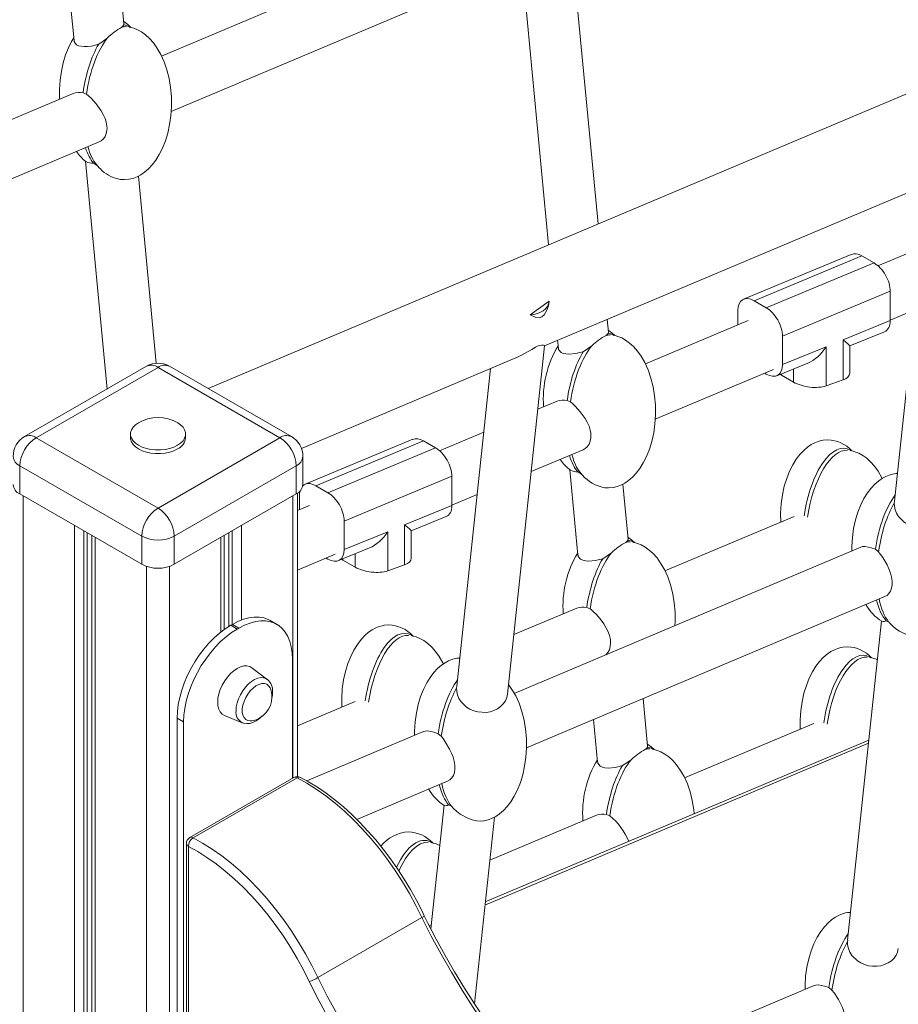
# Model space of a CAD drawing. Units: millimetres. Extents: x -9362 to 17693, y -6701 to 3888.
# Drawn here: x 7427 to 7809, y -3692 to -3264 of the extents above; entities that cross this region are included whole.
import ezdxf

# ---------------------------------------------------------------- set-up
doc = ezdxf.new("R2010")
doc.units = ezdxf.units.MM

msp = doc.modelspace()

# ---------------------------------------------------------------- linework, layer by layer
at = {"color": 7, "linetype": 'Continuous', "lineweight": 15}
for p, q in [((8578.66, -2972.85), (7509.05, -3424.31)), ((7472.47, -3265.58), (7457.53, -3107.96)), ((7435.96, -3117.07), (7450.73, -3272.83)), ((7640.59, -3215.51), (7488.79, -3279.58)), ((7492.99, -3303.72), (7651.93, -3236.64)), ((7646.13, -3245.16), (7657.19, -3361.78)), ((7678.76, -3352.68), (7669.16, -3251.45)), ((7472.47, -3266.01), (7472.47, -3265.58)), ((7475.14, -3267.02), (7474.76, -3266.79)), ((7450.32, -3295.82), (7298.52, -3359.89)), ((7454.64, -3295.54), (7456.09, -3296.11)), ((7302.72, -3384.03), (7461.66, -3316.95)), ((7455.71, -3325.35), (7465.11, -3424.53)), ((7459.16, -3326.16), (7460.79, -3327.21)), ((7655.47, -3405.7), (7834.34, -3330.2)), ((7486.48, -3413.32), (7478.76, -3331.83)), ((7822.38, -3335.25), (7807.67, -3473.41)), ((7819.44, -3362.92), (7800.54, -3370.89)), ((7788.94, -3365.92), (7742.06, -3385.42)), ((7793.53, -3366.6), (7746.65, -3386.1)), ((7793.53, -3366.6), (7798.83, -3369.66)), ((7751.95, -3389.16), (7798.83, -3369.66)), ((7805.9, -3381.98), (7759.03, -3401.49)), ((7805.9, -3381.98), (7805.9, -3394.73)), ((7657.53, -3386.35), (7649.24, -3392.26)), ((7746.65, -3386.1), (7751.95, -3389.16)), ((7739.58, -3396.62), (7739.58, -3390.26)), ((7805.9, -3394.54), (7816.55, -3390.05)), ((7683.24, -3399.85), (7682.7, -3394.21)), ((7743.99, -3394.76), (7699.32, -3413.62)), ((7785.32, -3403.14), (7805.9, -3394.73)), ((7661.13, -3403.31), (7661.46, -3406.79)), ((7683.23, -3400.24), (7683.13, -3399.86)), ((7685.75, -3401.23), (7685.37, -3401.01)), ((7759.03, -3413.88), (7759.03, -3401.49)), ((7785.32, -3420.6), (7785.32, -3403.14)), ((7788.25, -3405.77), (7803.4, -3399.58)), ((7639.32, -3557.39), (7655.48, -3405.67)), ((7759.03, -3413.88), (7777.97, -3406.14)), ((7777.97, -3406.14), (7777.97, -3423.16)), ((7788.25, -3417.65), (7788.25, -3405.73)), ((7549.66, -3450.36), (7643.94, -3410.57)), ((7482.28, -3414.63), (7429.24, -3445.24)), ((7487.28, -3415.12), (7434.24, -3445.74)), ((7540.31, -3445.74), (7487.28, -3415.12)), ((7545.31, -3445.24), (7492.28, -3414.63)), ((7631.97, -3415.62), (7617.25, -3553.94)), ((7703.62, -3437.72), (7755.1, -3415.99)), ((7756.52, -3418.74), (7770.06, -3413.21)), ((7751.22, -3417.63), (7751.95, -3418.05)), ((7758.52, -3418.49), (7763.83, -3421.55)), ((7785.32, -3420.6), (7777.97, -3423.16)), ((7660.93, -3429.82), (7652.53, -3433.36)), ((7665.29, -3429.54), (7666.73, -3430.12)), ((7434.24, -3445.74), (7487.28, -3476.35)), ((7475.28, -3444.1), (7475.28, -3445.74)), ((7487.28, -3476.35), (7540.31, -3445.74)), ((7499.28, -3445.74), (7499.28, -3444.1)), ((7598.18, -3446.43), (7551.31, -3465.94)), ((7629.03, -3443.28), (7609.79, -3451.41)), ((7602.77, -3447.11), (7555.89, -3466.62)), ((7561.19, -3469.68), (7608.07, -3450.17)), ((7602.77, -3447.11), (7608.07, -3450.17)), ((7550.31, -3466.15), (7550.31, -3453.9)), ((7649.64, -3460.5), (7672.22, -3450.97)), ((7788.9, -3451.4), (7788.52, -3451.17)), ((7480.2, -3488.6), (7427.17, -3457.98)), ((7427.17, -3457.98), (7427.17, -3470.23)), ((7547.38, -3457.98), (7494.35, -3488.6)), ((7547.38, -3457.98), (7547.38, -3470.23)), ((7615.14, -3462.5), (7568.27, -3482)), ((7615.14, -3462.5), (7615.14, -3475.24)), ((7666.48, -3459.68), (7670, -3496.88)), ((7669.91, -3460.53), (7671.54, -3461.57)), ((7808.99, -3461.02), (7808.1, -3461.4)), ((7555.89, -3466.62), (7561.19, -3469.68)), ((7691.78, -3489.95), (7689.51, -3465.97)), ((7427.17, -3470.23), (7480.2, -3500.85)), ((7494.35, -3500.85), (7547.38, -3470.23)), ((7548.02, -3593.32), (7548.02, -3469.83)), ((7548.82, -3477.14), (7548.82, -3470.78)), ((7615.14, -3475.06), (7626.14, -3470.42)), ((7553.24, -3475.27), (7548.02, -3477.48)), ((7594.56, -3483.65), (7615.14, -3475.24)), ((7807.71, -3473.42), (7807.61, -3474.19)), ((7597.49, -3486.29), (7612.64, -3480.1)), ((7764.08, -3479.98), (7707.86, -3503.71)), ((7568.27, -3494.4), (7568.27, -3482)), ((7594.56, -3501.11), (7594.56, -3483.65)), ((7458.52, -3488.33), (7458.52, -3858.42)), ((7480.2, -3488.6), (7480.2, -3500.85)), ((7494.35, -3488.6), (7494.35, -3500.85)), ((7516.03, -3529.26), (7516.03, -3488.33)), ((7568.27, -3494.4), (7587.21, -3486.66)), ((7587.21, -3486.66), (7587.21, -3503.68)), ((7597.49, -3498.17), (7597.49, -3486.25)), ((7793.03, -3493.39), (7642.27, -3557.02)), ((7691.77, -3490.34), (7691.67, -3489.96)), ((7694.3, -3491.33), (7693.91, -3491.11)), ((7548.02, -3503.39), (7564.34, -3496.5)), ((7565.76, -3499.25), (7579.3, -3493.72)), ((7799.42, -3494.31), (7800.8, -3495.37)), ((7560.46, -3498.14), (7561.19, -3498.57)), ((7567.76, -3499.01), (7573.07, -3502.07)), ((7594.56, -3501.11), (7587.21, -3503.68)), ((7647.61, -3580.69), (7803.83, -3514.75)), ((7669.47, -3519.91), (7642.08, -3531.47)), ((7675.28, -3520.21), (7673.83, -3519.63)), ((7518.9, -3527.4), (7519.62, -3526.99)), ((7518.9, -3527.4), (7521.73, -3529.03)), ((7519.62, -3526.99), (7522.44, -3528.62)), ((7538.94, -3526.99), (7536.11, -3525.36)), ((7802.13, -3525.43), (7787.33, -3664.45)), ((7805.32, -3525.99), (7804.12, -3525.41)), ((7805.19, -3525.79), (7805.6, -3526.26)), ((7521.73, -3529.03), (7522.44, -3528.62)), ((7597.93, -3532), (7597.55, -3531.78)), ((7545.78, -3542.1), (7545.78, -3594.04)), ((7618.58, -3541.39), (7617.83, -3541.71)), ((7797.45, -3541.5), (7797.06, -3541.27)), ((7534.8, -3550.94), (7528.16, -3545.87)), ((7534.8, -3550.94), (7534.89, -3551.01)), ((7617.29, -3553.95), (7617.18, -3554.78)), ((7573.11, -3560.59), (7548.02, -3571.18)), ((7700.32, -3580.05), (7698.35, -3559.27)), ((7495.57, -3567.82), (7498.4, -3569.45)), ((7495.57, -3853.64), (7495.57, -3567.82)), ((7498.4, -3852.54), (7498.4, -3569.45)), ((7516.19, -3566.6), (7523.91, -3569.82)), ((7676.78, -3568.38), (7678.55, -3586.98)), ((7772.62, -3570.08), (7716.4, -3593.81)), ((7602.76, -3573.7), (7552.01, -3595.12)), ((7609.15, -3574.62), (7610.53, -3575.67)), ((7796.6, -3577.41), (7629.69, -3647.86)), ((7700.32, -3580.44), (7700.22, -3580.06)), ((7702.84, -3581.43), (7702.45, -3581.21)), ((7546.4, -3593.68), (7501.13, -3619.82)), ((7547.79, -3593.77), (7502.52, -3619.91)), ((7573.72, -3611.88), (7613.56, -3595.06)), ((7611.74, -3605.68), (7606, -3659.54)), ((7614.91, -3606.13), (7613.72, -3605.57)), ((7624.96, -3692.26), (7633.62, -3610.95)), ((7678.02, -3610.01), (7631.63, -3629.58)), ((7683.82, -3610.31), (7682.37, -3609.72)), ((7606.48, -3622.1), (7606.09, -3621.88)), ((7499.63, -3622.41), (7499.63, -3701.78)), ((7500.51, -3623.63), (7500.51, -3703)), ((7602.11, -3654.66), (7556.84, -3680.79)), ((7606.19, -3657.78), (7605.29, -3658.16)), ((7787.37, -3664.45), (7787.27, -3665.23)), ((7772.72, -3684.24), (7720.92, -3706.1)), ((7779.11, -3685.14), (7780.49, -3686.19))]:
    msp.add_line(p, q, dxfattribs=at)
at = {"color": 8, "linetype": 'Continuous', "lineweight": 15}
for p, q in [((7763.83, -3421.55), (7763.83, -3415.75)), ((7758.52, -3417.92), (7758.52, -3418.49)), ((7428.59, -3471.05), (7428.59, -3845.97)), ((7545.97, -3471.05), (7545.97, -3593.93)), ((7450.93, -3483.95), (7450.93, -3857.06)), ((7523.62, -3483.95), (7523.62, -3525.08)), ((7455.02, -3486.31), (7455.02, -3857.9)), ((7456.51, -3487.17), (7456.51, -3858.12)), ((7459.98, -3489.17), (7459.98, -3858.55)), ((7514.57, -3489.17), (7514.57, -3530.37)), ((7518.04, -3487.17), (7518.04, -3527.91)), ((7519.54, -3486.31), (7519.54, -3527.04)), ((7573.07, -3502.07), (7573.07, -3496.27)), ((7482.33, -3501.78), (7482.33, -3857.34)), ((7492.23, -3501.78), (7492.23, -3854.8)), ((7567.76, -3498.43), (7567.76, -3499.01)), ((7796.45, -3578.78), (7629.54, -3649.23)), ((7606.04, -3659.15), (7605.84, -3659.24))]:
    msp.add_line(p, q, dxfattribs=at)
at = {"color": 7, "linetype": 'Continuous', "lineweight": 15, "flags": 128}
for points in [[(7472.47, -3266.01), (7472.16, -3266.42), (7471.49, -3267)], [(7475.45, -3267.07), (7474.09, -3265.82), (7472.38, -3264.58)], [(7472.65, -3333.37), (7474.64, -3333.21), (7475.46, -3333.05), (7476.82, -3332.67), (7478.26, -3332.1), (7479.81, -3331.27), (7481.43, -3330.16), (7483.08, -3328.74), (7484.72, -3326.99), (7486.31, -3324.9), (7487.83, -3322.46), (7489.22, -3319.67), (7490.47, -3316.55), (7491.51, -3313.12), (7492.33, -3309.43), (7492.88, -3305.53), (7493.14, -3301.49), (7493.09, -3297.38), (7492.73, -3293.29), (7492.06, -3289.31), (7491.1, -3285.54), (7489.89, -3282.02), (7488.45, -3278.83), (7486.82, -3275.98), (7485.24, -3273.77), (7483.58, -3271.88), (7481.87, -3270.31), (7480.14, -3269.06), (7478.41, -3268.1), (7476.75, -3267.43), (7475.52, -3267.08), (7474.66, -3266.93)], [(7450.62, -3271.7), (7449.7, -3273.17), (7448.31, -3275.96), (7447.07, -3279.08), (7446.02, -3282.51), (7445.21, -3286.2), (7444.66, -3290.1), (7444.4, -3294.14), (7444.44, -3298.26), (7444.45, -3298.3)], [(7450.76, -3272.83), (7450.82, -3273.3), (7451.19, -3274.03), (7451.83, -3274.62), (7452.72, -3275.07), (7455.13, -3275.48), (7456.64, -3275.43), (7458.27, -3275.2), (7459.99, -3274.81), (7461.46, -3274.36)], [(7465.22, -3271.72), (7463.36, -3273.07), (7461.46, -3274.36)], [(7456.09, -3296.11), (7457.09, -3296.95), (7458.15, -3297.95), (7460.4, -3300.43), (7462.51, -3303.36), (7463.45, -3305.02), (7464.21, -3306.71), (7464.75, -3308.4), (7465.09, -3311.02), (7465.06, -3311.8), (7464.78, -3313.24), (7464.26, -3314.53), (7463.5, -3315.62), (7462.55, -3316.46), (7461.65, -3316.93)], [(7460.44, -3326.77), (7461.73, -3328.24), (7462.25, -3328.72)], [(7469.86, -3333.05), (7470.93, -3333.25), (7472.65, -3333.37)], [(7649.24, -3392.26), (7651.63, -3393.4), (7653.07, -3393.54), (7654.24, -3393.14), (7655.28, -3392.23), (7656.47, -3390.27), (7657.14, -3388.38), (7657.53, -3386.35)], [(7657.53, -3386.35), (7657.24, -3387.51), (7656.7, -3388.59), (7655.91, -3389.56), (7654.91, -3390.42), (7653.72, -3391.13), (7652.35, -3391.68), (7650.85, -3392.06), (7649.24, -3392.26)], [(7686.07, -3401.29), (7684.7, -3400.04), (7683.15, -3398.91)], [(7683.23, -3400.24), (7682.92, -3400.63), (7682.25, -3401.18)], [(7683.27, -3467.58), (7685.25, -3467.42), (7686.07, -3467.27), (7687.43, -3466.88), (7688.87, -3466.31), (7690.42, -3465.48), (7692.04, -3464.37), (7693.69, -3462.95), (7695.33, -3461.2), (7696.92, -3459.11), (7698.44, -3456.67), (7699.84, -3453.88), (7701.08, -3450.76), (7702.12, -3447.34), (7702.94, -3443.65), (7703.49, -3439.75), (7703.75, -3435.7), (7703.7, -3431.59), (7703.34, -3427.5), (7702.67, -3423.53), (7701.71, -3419.75), (7700.5, -3416.24), (7699.06, -3413.04), (7697.43, -3410.2), (7695.85, -3407.98), (7694.19, -3406.09), (7692.48, -3404.53), (7690.75, -3403.27), (7689.02, -3402.31), (7687.37, -3401.64), (7686.13, -3401.3), (7685.27, -3401.14)], [(7643.92, -3410.54), (7645.21, -3409.99), (7647.09, -3408.99), (7649.92, -3407.27), (7651.45, -3406.38), (7652.65, -3405.8)], [(7652.65, -3405.8), (7653.33, -3405.57), (7654.34, -3405.4), (7655.01, -3405.45), (7655.45, -3405.63), (7655.42, -3405.66)], [(7661.49, -3406.78), (7661.56, -3407.28), (7662.63, -3408.57), (7663.54, -3409), (7664.67, -3409.27), (7665.98, -3409.38), (7669.07, -3409.1), (7670.87, -3408.7), (7672.23, -3408.3)], [(7676, -3405.72), (7674.14, -3407.04), (7672.23, -3408.3)], [(7666.73, -3430.12), (7667.71, -3430.94), (7668.77, -3431.95), (7671.01, -3434.43), (7673.12, -3437.37), (7674.05, -3439.03), (7674.81, -3440.73), (7675.34, -3442.42), (7675.59, -3443.74), (7675.67, -3445.03), (7675.64, -3445.81), (7675.36, -3447.26), (7674.83, -3448.55), (7674.07, -3449.63), (7673.12, -3450.48), (7672.21, -3450.95)], [(7478.72, -3439.25), (7477.45, -3440.13), (7476.4, -3441.18), (7475.68, -3442.31), (7475.32, -3443.5), (7475.32, -3444.71), (7475.68, -3445.9), (7476.4, -3447.03), (7477.45, -3448.08), (7478.79, -3449), (7480.39, -3449.78), (7482.2, -3450.38), (7484.17, -3450.79), (7486.23, -3451), (7488.32, -3451), (7490.38, -3450.79), (7492.35, -3450.38), (7494.16, -3449.78), (7495.76, -3449)], [(7495.76, -3449), (7497.11, -3448.08), (7498.15, -3447.03), (7498.87, -3445.9), (7499.23, -3444.71), (7499.23, -3443.5), (7498.87, -3442.31), (7498.15, -3441.18), (7497.11, -3440.13), (7495.83, -3439.25)], [(7475.28, -3445.74), (7475.32, -3446.34), (7475.68, -3447.53), (7476.4, -3448.66), (7477.45, -3449.71), (7478.79, -3450.64), (7480.39, -3451.41), (7482.2, -3452.02), (7484.17, -3452.43), (7486.23, -3452.64), (7488.32, -3452.64), (7490.38, -3452.43), (7492.35, -3452.02), (7494.16, -3451.41), (7495.76, -3450.64)], [(7778.64, -3446.65), (7776.65, -3446.81), (7775.84, -3446.96), (7774.47, -3447.34), (7773.03, -3447.92), (7771.48, -3448.75), (7769.86, -3449.86), (7768.22, -3451.28), (7766.58, -3453.02), (7764.98, -3455.12), (7763.47, -3457.56), (7762.07, -3460.34), (7760.83, -3463.46), (7759.78, -3466.89), (7758.97, -3470.58), (7758.42, -3474.48), (7758.16, -3478.53), (7758.2, -3482.46)], [(7802.33, -3463.47), (7802.21, -3463.21), (7800.58, -3460.36), (7799, -3458.15), (7797.34, -3456.26), (7795.63, -3454.7), (7793.9, -3453.44), (7792.18, -3452.48), (7790.52, -3451.81), (7789.28, -3451.47), (7788.43, -3451.31)], [(7808.96, -3461.33), (7807.63, -3461.44), (7806.81, -3461.59), (7805.45, -3461.98), (7804.01, -3462.55), (7802.46, -3463.38), (7800.84, -3464.49), (7799.19, -3465.91), (7797.55, -3467.66), (7795.96, -3469.75), (7794.44, -3472.19), (7793.05, -3474.98), (7791.81, -3478.1), (7790.76, -3481.52), (7789.94, -3485.21), (7789.39, -3489.11), (7789.14, -3493.16), (7789.16, -3495.03)], [(7829.72, -3477.09), (7829.72, -3477.13), (7829.39, -3478.62), (7828.77, -3480.03), (7827.86, -3481.32), (7826.69, -3482.44), (7825.31, -3483.37), (7823.76, -3484.08), (7822.08, -3484.56), (7820.33, -3484.8), (7818.54, -3484.8), (7816.76, -3484.55), (7815.04, -3484.07), (7813.42, -3483.36), (7811.94, -3482.45), (7809.52, -3480.07), (7808.62, -3478.63), (7808, -3477.1), (7807.67, -3475.52), (7807.61, -3474.19)], [(7694.61, -3491.39), (7693.25, -3490.14), (7691.69, -3489.01)], [(7691.77, -3490.34), (7691.47, -3490.73), (7690.79, -3491.28)], [(7712.18, -3527.52), (7712.29, -3525.8), (7712.24, -3521.69), (7711.88, -3517.6), (7711.21, -3513.63), (7710.26, -3509.85), (7709.04, -3506.34), (7707.6, -3503.14), (7705.97, -3500.3), (7704.39, -3498.08), (7702.73, -3496.19), (7701.03, -3494.63), (7699.29, -3493.37), (7697.57, -3492.41), (7695.91, -3491.74), (7694.67, -3491.4), (7693.82, -3491.24)], [(7793.04, -3493.42), (7793.84, -3493.16), (7794.96, -3493.09), (7797.59, -3493.61), (7799.42, -3494.31)], [(7670.04, -3496.88), (7670.1, -3497.38), (7671.17, -3498.67), (7672.08, -3499.1), (7673.21, -3499.37), (7674.53, -3499.48), (7677.61, -3499.2), (7679.41, -3498.8), (7680.77, -3498.4)], [(7684.54, -3495.82), (7682.69, -3497.14), (7680.77, -3498.4)], [(7803.81, -3514.72), (7804.49, -3514.39), (7805.33, -3513.61), (7806.01, -3512.55), (7806.49, -3511.26), (7806.73, -3509.79), (7806.73, -3508.16), (7806.48, -3506.44), (7806.01, -3504.65), (7805.33, -3502.85), (7804.51, -3501.12), (7802.61, -3497.9), (7801.65, -3496.51), (7800.8, -3495.37)], [(7682.13, -3540.2), (7683, -3539.24), (7683.66, -3538.03), (7684.07, -3536.66), (7684.22, -3535.14), (7684.09, -3533.53), (7683.71, -3531.86), (7683.09, -3530.18), (7681.26, -3526.83), (7680.08, -3525.17), (7678.02, -3522.76), (7676.9, -3521.63), (7675.85, -3520.69), (7675.28, -3520.21)], [(7495.57, -3567.82), (7495.69, -3564.93), (7496.08, -3561.92), (7496.71, -3558.83), (7497.58, -3555.69), (7498.69, -3552.54), (7500.02, -3549.41), (7501.56, -3546.33), (7503.29, -3543.34), (7505.19, -3540.47), (7507.23, -3537.75), (7509.41, -3535.21), (7511.69, -3532.88), (7514.05, -3530.79), (7516.46, -3528.96), (7518.9, -3527.4)], [(7519.62, -3526.99), (7522.05, -3525.73), (7524.47, -3524.78), (7526.83, -3524.14), (7529.11, -3523.84), (7531.28, -3523.86), (7533.33, -3524.22), (7535.23, -3524.9), (7536.11, -3525.36)], [(7522.44, -3528.62), (7524.88, -3527.36), (7527.3, -3526.41), (7529.65, -3525.78), (7531.94, -3525.47), (7534.11, -3525.5), (7536.16, -3525.85), (7538.06, -3526.53), (7539.79, -3527.53), (7541.32, -3528.83), (7542.65, -3530.43), (7543.76, -3532.3), (7544.64, -3534.43), (7545.27, -3536.79), (7545.65, -3539.35), (7545.78, -3542.1)], [(7587.67, -3527.25), (7585.68, -3527.41), (7584.87, -3527.57), (7583.5, -3527.95), (7582.06, -3528.52), (7580.51, -3529.35), (7578.89, -3530.46), (7577.25, -3531.88), (7575.61, -3533.63), (7574.01, -3535.72), (7572.5, -3538.16), (7571.1, -3540.95), (7569.86, -3544.07), (7568.81, -3547.49), (7568, -3551.18), (7567.45, -3555.08), (7567.19, -3559.13), (7567.23, -3563.06)], [(7498.4, -3569.45), (7498.52, -3566.56), (7498.91, -3563.55), (7499.54, -3560.46), (7500.41, -3557.33), (7501.52, -3554.17), (7502.85, -3551.04), (7504.39, -3547.96), (7506.12, -3544.97), (7508.01, -3542.1), (7510.06, -3539.38), (7512.24, -3536.84), (7514.52, -3534.52), (7516.88, -3532.42), (7519.29, -3530.59), (7521.73, -3529.03)], [(7611.42, -3544.21), (7611.24, -3543.81), (7609.61, -3540.97), (7608.03, -3538.75), (7606.37, -3536.87), (7604.67, -3535.3), (7602.93, -3534.04), (7601.21, -3533.08), (7599.55, -3532.42), (7598.31, -3532.07), (7597.46, -3531.91)], [(7787.18, -3536.75), (7785.19, -3536.91), (7784.38, -3537.06), (7783.02, -3537.44), (7781.58, -3538.02), (7780.02, -3538.85), (7778.41, -3539.96), (7776.76, -3541.37), (7775.12, -3543.12), (7773.53, -3545.21), (7772.01, -3547.66), (7770.61, -3550.44), (7769.37, -3553.56), (7768.33, -3556.99), (7767.51, -3560.68), (7766.96, -3564.58), (7766.7, -3568.62), (7766.75, -3572.55)], [(7528.16, -3545.87), (7527.18, -3545.33), (7525.97, -3545.04), (7524.63, -3545.1), (7523.2, -3545.48), (7521.73, -3546.18), (7520.26, -3547.18), (7518.83, -3548.45), (7517.49, -3549.94), (7516.28, -3551.62), (7515.23, -3553.43), (7514.38, -3555.32), (7513.76, -3557.23), (7513.37, -3559.1), (7513.24, -3560.88), (7513.37, -3562.51), (7513.76, -3563.93), (7514.38, -3565.12), (7515.23, -3566.03), (7516.19, -3566.6)], [(7618.55, -3541.65), (7617.36, -3541.75), (7616.55, -3541.9), (7615.18, -3542.28), (7613.74, -3542.86), (7612.19, -3543.69), (7610.57, -3544.8), (7608.92, -3546.22), (7607.29, -3547.96), (7605.69, -3550.06), (7604.18, -3552.5), (7602.78, -3555.28), (7601.54, -3558.4), (7600.49, -3561.83), (7599.68, -3565.52), (7599.13, -3569.42), (7598.87, -3573.47), (7598.89, -3575.34)], [(7536.18, -3555.03), (7536.02, -3554.65), (7535.4, -3553.71), (7534.57, -3553.07), (7533.56, -3552.75), (7532.41, -3552.77), (7531.17, -3553.11), (7529.9, -3553.77), (7528.63, -3554.73), (7527.43, -3555.93), (7526.35, -3557.34), (7525.42, -3558.89), (7524.69, -3560.53), (7524.19, -3562.17), (7523.93, -3563.77), (7523.93, -3565.25), (7524.19, -3566.54), (7524.69, -3567.61), (7525.42, -3568.4), (7526.35, -3568.88), (7527.43, -3569.04), (7528.13, -3568.97)], [(7629, -3612.54), (7629.12, -3612.53), (7629.93, -3612.38), (7631.29, -3611.99), (7632.73, -3611.42), (7634.29, -3610.59), (7635.9, -3609.48), (7637.55, -3608.06), (7639.19, -3606.31), (7640.78, -3604.22), (7642.3, -3601.78), (7643.7, -3598.99), (7644.94, -3595.87), (7645.98, -3592.45), (7646.8, -3588.76), (7647.35, -3584.86), (7647.61, -3580.81), (7647.56, -3576.7), (7647.2, -3572.61), (7646.53, -3568.63), (7645.57, -3564.86), (7644.36, -3561.35), (7642.92, -3558.15), (7641.29, -3555.3), (7639.77, -3553.18)], [(7639.32, -3557.39), (7639.01, -3558.87), (7638.4, -3560.3), (7637.51, -3561.61), (7636.36, -3562.78), (7634.98, -3563.75), (7633.42, -3564.51), (7631.75, -3565.03), (7630, -3565.31), (7626.38, -3565.12), (7624.65, -3564.66), (7623.02, -3563.97), (7621.54, -3563.07), (7619.11, -3560.71), (7618.22, -3559.27), (7617.59, -3557.74), (7617.25, -3556.17), (7617.18, -3554.78)], [(7523.99, -3569.81), (7524.64, -3570.06), (7525.89, -3570.22), (7527.19, -3570.1), (7528.54, -3569.71), (7529.92, -3569.02), (7531.28, -3568.07), (7532.58, -3566.88), (7532.61, -3566.85)], [(7602.77, -3573.72), (7603.57, -3573.47), (7604.69, -3573.4), (7607.33, -3573.92), (7609.15, -3574.62)], [(7613.55, -3595.04), (7614.29, -3594.64), (7615.13, -3593.84), (7615.79, -3592.76), (7616.25, -3591.46), (7616.47, -3589.97), (7616.45, -3588.33), (7616.18, -3586.6), (7615.69, -3584.82), (7615, -3583.02), (7614.17, -3581.29), (7612.27, -3578.1), (7611.31, -3576.72), (7610.53, -3575.67)], [(7703.15, -3581.49), (7701.79, -3580.24), (7700.23, -3579.11)], [(7700.32, -3580.44), (7700.01, -3580.83), (7699.33, -3581.38)], [(7720.58, -3609.5), (7720.42, -3607.7), (7719.76, -3603.73), (7718.8, -3599.95), (7717.59, -3596.44), (7716.14, -3593.24), (7714.51, -3590.4), (7712.93, -3588.18), (7711.28, -3586.29), (7709.57, -3584.73), (7707.84, -3583.47), (7706.11, -3582.51), (7704.45, -3581.84), (7703.21, -3581.5), (7702.36, -3581.34)], [(7678.58, -3586.98), (7678.65, -3587.48), (7679.71, -3588.77), (7680.63, -3589.2), (7681.76, -3589.47), (7683.07, -3589.58), (7686.16, -3589.3), (7687.96, -3588.9), (7689.32, -3588.5)], [(7693.08, -3585.92), (7691.23, -3587.24), (7689.32, -3588.5)], [(7602.11, -3654.66), (7599.52, -3649.4), (7596.71, -3644.22), (7593.71, -3639.15), (7590.53, -3634.21), (7587.18, -3629.41), (7583.67, -3624.79), (7580.02, -3620.36), (7576.25, -3616.13), (7572.38, -3612.13), (7568.41, -3608.37), (7564.36, -3604.88), (7560.26, -3601.66), (7556.12, -3598.72), (7551.96, -3596.09), (7547.79, -3593.77)], [(7603.13, -3653.89), (7602.16, -3651.86), (7599.74, -3647.12), (7597.16, -3642.46), (7594.41, -3637.89), (7591.51, -3633.42), (7588.48, -3629.09), (7585.31, -3624.89), (7582.02, -3620.84), (7578.63, -3616.96), (7575.14, -3613.27), (7571.56, -3609.76), (7567.91, -3606.46), (7564.19, -3603.38), (7560.43, -3600.53), (7556.63, -3597.92), (7552.8, -3595.56), (7549.28, -3593.62)], [(7614.91, -3606.13), (7615.91, -3607.23), (7617.26, -3608.47), (7618.75, -3609.59), (7622.04, -3611.39), (7623.95, -3612.08), (7625.8, -3612.5), (7627.53, -3612.65), (7629, -3612.54)], [(7502.52, -3619.91), (7506.69, -3622.23), (7510.85, -3624.86), (7514.99, -3627.79), (7519.09, -3631.01), (7523.14, -3634.51), (7527.11, -3638.26), (7530.98, -3642.26), (7534.75, -3646.49), (7538.4, -3650.92), (7541.91, -3655.55), (7545.26, -3660.34), (7548.44, -3665.28), (7551.44, -3670.36), (7554.25, -3675.53), (7556.84, -3680.79)], [(7553.05, -3682.54), (7550.54, -3677.45), (7547.83, -3672.44), (7544.93, -3667.53), (7541.85, -3662.75), (7538.61, -3658.11), (7535.22, -3653.64), (7531.69, -3649.35), (7528.05, -3645.26), (7524.3, -3641.39), (7520.46, -3637.75), (7516.54, -3634.37), (7512.58, -3631.25), (7508.57, -3628.42), (7504.55, -3625.87), (7500.52, -3623.63)], [(7683.19, -3760.5), (7681.04, -3758.61), (7675.5, -3753.49), (7670.02, -3748.16), (7664.61, -3742.63), (7659.28, -3736.91), (7654.05, -3731), (7648.91, -3724.93), (7643.88, -3718.69), (7638.96, -3712.29), (7634.17, -3705.75), (7629.5, -3699.07), (7624.96, -3692.27), (7620.57, -3685.35), (7616.33, -3678.33), (7612.24, -3671.21), (7608.31, -3664.01), (7604.55, -3656.73), (7603.14, -3653.88)], [(7788.62, -3652.37), (7787.28, -3652.47), (7786.47, -3652.63), (7785.11, -3653.01), (7783.67, -3653.59), (7782.12, -3654.41), (7780.5, -3655.52), (7778.85, -3656.94), (7777.21, -3658.69), (7775.62, -3660.78), (7774.1, -3663.22), (7772.7, -3666.01), (7771.46, -3669.13), (7770.42, -3672.56), (7769.6, -3676.25), (7769.05, -3680.15), (7768.79, -3684.19), (7768.81, -3685.89)], [(7809.38, -3668.13), (7809.38, -3668.17), (7809.05, -3669.66), (7808.43, -3671.07), (7807.52, -3672.35), (7806.35, -3673.48), (7804.97, -3674.4), (7803.41, -3675.12), (7801.74, -3675.6), (7799.98, -3675.84), (7798.2, -3675.83), (7796.42, -3675.59), (7794.7, -3675.11), (7793.07, -3674.4), (7791.59, -3673.48), (7789.18, -3671.1), (7788.28, -3669.66), (7787.66, -3668.13), (7787.33, -3666.56), (7787.27, -3665.23)], [(7772.73, -3684.26), (7773.54, -3684), (7774.66, -3683.93), (7777.3, -3684.45), (7779.11, -3685.14)], [(7783.47, -3705.58), (7784.12, -3705.26), (7784.97, -3704.49), (7785.66, -3703.45), (7786.15, -3702.16), (7786.41, -3700.69), (7786.42, -3699.07), (7786.19, -3697.35), (7785.72, -3695.56), (7785.05, -3693.76), (7784.24, -3692.02), (7783.34, -3690.38), (7781.43, -3687.46), (7780.52, -3686.23), (7780.49, -3686.19)]]:
    msp.add_lwpolyline(points, dxfattribs=at)
at = {"color": 8, "linetype": 'Continuous', "lineweight": 15, "flags": 128}
for points in [[(7521.22, -3564.61), (7521.35, -3562.94), (7521.71, -3561.19), (7522.32, -3559.4), (7523.13, -3557.64), (7524.13, -3555.95), (7525.29, -3554.4), (7526.56, -3553.04), (7527.91, -3551.9), (7529.3, -3551.03), (7530.67, -3550.46), (7531.99, -3550.19), (7533.21, -3550.24), (7534.29, -3550.62), (7534.8, -3550.94)], [(7682.17, -3761.09), (7680.76, -3759.84), (7674.64, -3754.23), (7668.59, -3748.36), (7662.64, -3742.26), (7656.8, -3735.93), (7651.06, -3729.38), (7645.45, -3722.62), (7639.98, -3715.67), (7634.65, -3708.54), (7629.47, -3701.24), (7624.45, -3693.79), (7619.61, -3686.19), (7614.94, -3678.47), (7610.47, -3670.63), (7606.19, -3662.69), (7602.11, -3654.66)], [(7556.84, -3680.79), (7560.92, -3688.82), (7565.2, -3696.76), (7569.67, -3704.6), (7574.34, -3712.32), (7579.18, -3719.92), (7584.2, -3727.38), (7589.38, -3734.67), (7594.71, -3741.81), (7600.18, -3748.75), (7605.79, -3755.51), (7611.53, -3762.06), (7617.37, -3768.39), (7623.32, -3774.5), (7629.37, -3780.36), (7635.49, -3785.98), (7636.9, -3787.22)], [(7634.13, -3790.39), (7632.82, -3789.23), (7626.61, -3783.53), (7620.48, -3777.59), (7614.44, -3771.39), (7608.51, -3764.97), (7602.7, -3758.33), (7597.01, -3751.47), (7591.45, -3744.42), (7586.05, -3737.19), (7580.79, -3729.79), (7575.71, -3722.22), (7570.79, -3714.52), (7566.06, -3706.68), (7561.53, -3698.73), (7557.19, -3690.68), (7553.05, -3682.54)]]:
    msp.add_lwpolyline(points, dxfattribs=at)
at = {"color": 7, "linetype": 'Continuous', "lineweight": 15}
for centre, radius, start, end in [((7488.34, -3295.93), 33.48, 120.2165, 133.6833), ((7453.01, -3303.12), 7.76, 77.8427, 110.2369), ((7466.87, -3310.97), 18.2, 213.9059, 233.071), ((7458.56, -3320.71), 5.48, 241.3965, 276.3463), ((7473.03, -3318.53), 14.84, 223.3927, 257.6876), ((7697.83, -3429.17), 32.04, 119.1005, 132.9548), ((7700.24, -3428.97), 45.31, 149.1073, 184.2102), ((7487.28, -3423.29), 10, 60.0027, 119.9973), ((7663.69, -3437.73), 8.35, 78.9674, 109.1857), ((7487.28, -3453.82), 16.9, 59.5812, 120.4188), ((7434.24, -3453.9), 10, 119.9973, 180), ((7442.52, -3458.68), 15.37, 122.6042, 177.3958), ((7493.42, -3445.25), 5.87, 293.4612, 355.22), ((7532.03, -3458.68), 15.37, 2.6045, 57.3955), ((7540.31, -3453.9), 10, 0, 60.0027), ((7778.27, -3461.5), 14.86, 42.5556, 88.5853), ((7677.73, -3444.91), 18.56, 213.5562, 233.7864), ((7669.64, -3453.93), 6.61, 244.2361, 272.3545), ((7684.67, -3450.76), 17.03, 216.875, 254.3448), ((7429.25, -3465.65), 5.03, 185.6921, 245.6269), ((7545.3, -3465.65), 5.03, 294.3755, 354.3054), ((7683.1, -3456.48), 11.11, 254.2028, 270.8631), ((7495.56, -3489.3), 15.37, 122.6042, 177.3958), ((7478.99, -3489.3), 15.37, 2.6045, 57.3955), ((7487.28, -3474.95), 15.37, 242.6097, 297.3903), ((7706.36, -3519.25), 32.01, 119.0959, 132.9594), ((7708.78, -3519.07), 45.31, 149.107, 184.2046), ((7487.28, -3487.2), 15.37, 242.6097, 297.3903), ((7812.56, -3508.83), 19.73, 208.8834, 238.5434), ((7672.15, -3527.05), 7.61, 77.2766, 110.5834), ((7587.3, -3542.11), 14.86, 42.5569, 88.5825), ((7802.94, -3523.48), 2.26, 252.8564, 301.4654), ((7818.12, -3516.19), 16.06, 218.8021, 273.735), ((7786.82, -3551.6), 14.86, 42.5568, 88.585), ((7795.25, -3553.17), 11.89, 64.7443, 81.6851), ((7530.68, -3555.95), 6.46, 355.9157, 49.1734), ((7526.33, -3558.64), 10.49, 0, 20.1422), ((7527.19, -3556.58), 9.93, 345.5801, 0.9495), ((7526.33, -3558.64), 10.49, 279.8632, 0), ((7714.18, -3608.35), 30.79, 118.8193, 133.2359), ((7717.32, -3609.17), 45.3, 149.106, 184.2003), ((7547.93, -3595.98), 2.72, 60.2829, 123.588), ((7623.51, -3587.99), 21.36, 209.9874, 236.8741), ((7612.44, -3603.43), 2.5, 256.6382, 300.8583), ((7680.7, -3617.15), 7.61, 77.2828, 110.57), ((7667.07, -3631.31), 26.87, 21.3645, 51.4235), ((7596.88, -3633.16), 15.82, 92.4015, 142.8473), ((7595.85, -3632.21), 14.86, 42.5569, 88.5825), ((7502.46, -3622.35), 2.83, 117.6338, 181.1532), ((7504.92, -3623.6), 4.41, 122.9792, 180.3151), ((7604.37, -3633.77), 11.87, 62.4394, 82.1166), ((7500.51, -3623.63), 0.00432, 55.5309, 189.9381), ((7601.53, -3652.87), 1.88, 288.0343, 326.9685), ((7546.32, -3662.88), 20.78, 288.9179, 300.4393)]:
    msp.add_arc(centre, radius, start, end, dxfattribs=at)
at = {"color": 8, "linetype": 'Continuous', "lineweight": 15}
for centre, radius, start, end in [((7484.35, -3419.21), 5.03, 54.3802, 114.3076), ((7490.2, -3419.21), 5.03, 65.6921, 125.6197), ((7431.31, -3449.83), 5.03, 54.3802, 114.3076), ((7543.24, -3449.83), 5.03, 65.6921, 125.6197), ((7429.25, -3453.4), 5.03, 185.6921, 245.6269), ((7545.3, -3453.4), 5.03, 294.3755, 354.3054), ((7526.49, -3565.19), 5.3, 173.6615, 240.8514), ((7547.02, -3594.99), 1.44, 57.3574, 115.2623), ((7548.67, -3595.04), 1.54, 66.9601, 124.8806), ((7501.75, -3621.12), 1.44, 57.3468, 115.4639), ((7501.06, -3622.31), 1.43, 184.0079, 247.2581)]:
    msp.add_arc(centre, radius, start, end, dxfattribs=at)
at = {"color": 7, "linetype": 'Continuous', "lineweight": 15}
for centre, major_axis, ratio, start_param, end_param in [((7468.06, -3297.41), (4.5, 31.39), 0.427118, 6.114621, 6.289719), ((7469.47, -3298.22), (4.5, 31.39), 0.427118, 0.032306, 0.180586), ((7468.06, -3297.41), (4.5, 31.39), 0.427118, 0.809385, 1.572346), ((7469.47, -3298.22), (4.5, 31.39), 0.427118, 0.629413, 1.56475), ((7468.06, -3297.41), (4.5, 31.39), 0.427118, 2.408358, 2.785229), ((7469.47, -3298.22), (4.5, 31.39), 0.427118, 2.353618, 2.772997), ((7793.53, -3374.84), (-4.95, 8.74), 0.577327, 5.507517, 6.213165), ((7798.83, -3377.9), (-4.95, 8.74), 0.577327, 3.93672, 5.507517), ((7746.65, -3394.35), (-4.95, 8.74), 0.577327, 5.507517, 7.078313), ((7751.95, -3397.41), (-4.95, 8.74), 0.577327, 3.93672, 5.507517), ((7798.83, -3390.64), (-4.95, 8.75), 0.577316, 3.068306, 3.937626), ((7680.08, -3432.44), (4.5, 31.39), 0.427118, 0.032837, 0.170125), ((7678.67, -3431.62), (4.5, 31.39), 0.427118, 6.115148, 6.278584), ((7778.25, -3399.05), (9.99, -6.71), 0.062512, 0.041961, 0.827359), ((7680.08, -3432.44), (4.5, 31.39), 0.427118, 0.616821, 1.558095), ((7770.9, -3402.06), (7.36, 10.96), 0.617515, 3.88503, 4.75435), ((7678.67, -3431.62), (4.5, 31.39), 0.427118, 0.796612, 1.565573), ((7751.95, -3409.8), (-4.95, 8.75), 0.577316, 2.36683, 3.937626), ((7765.59, -3416.02), (9.98, -1.44), 0.455721, 3.910547, 3.99278), ((7778.25, -3416.51), (9.98, -1.44), 0.455721, 5.563577, 6.348975), ((7770.9, -3419.08), (9.98, -1.44), 0.455721, 3.99278, 5.563577), ((7602.77, -3455.36), (-4.95, 8.74), 0.577327, 5.507517, 6.213165), ((7608.07, -3458.42), (-4.95, 8.74), 0.577327, 3.93672, 5.507517), ((7781.82, -3481.79), (4.5, 31.39), 0.427118, 6.116031, 7.84858), ((7783.24, -3482.61), (4.5, 31.39), 0.427118, 0.03303, 1.55792), ((7678.67, -3431.62), (4.5, 31.39), 0.427118, 2.399941, 2.797784), ((7680.08, -3432.44), (4.5, 31.39), 0.427118, 2.345481, 2.773236), ((7555.89, -3474.86), (-4.95, 8.74), 0.577327, 5.507517, 6.424923), ((7555.89, -3474.86), (-4.95, 8.74), 0.577327, 0.563526, 0.795128), ((7561.19, -3477.92), (-4.95, 8.74), 0.577327, 3.93672, 5.507517), ((7812.8, -3496.42), (4.5, 31.39), 0.427118, 0.672648, 1.56475), ((7608.07, -3471.16), (-4.95, 8.75), 0.577316, 3.068306, 3.937626), ((7814.21, -3497.24), (4.5, 31.39), 0.427118, 0.809385, 1.572346), ((7587.49, -3479.57), (9.99, -6.71), 0.062512, 0.041961, 0.827359), ((7580.14, -3482.58), (7.36, 10.96), 0.617515, 3.88503, 4.75435), ((7688.63, -3522.54), (4.5, 31.39), 0.427118, 0.032837, 0.170125), ((7687.21, -3521.72), (4.5, 31.39), 0.427118, 6.115148, 6.278584), ((7561.19, -3490.32), (-4.95, 8.75), 0.577316, 2.36683, 3.937626), ((7688.63, -3522.54), (4.5, 31.39), 0.427118, 0.616821, 1.55792), ((7574.83, -3496.54), (9.98, -1.44), 0.455721, 3.910547, 3.99278), ((7580.14, -3499.6), (9.98, -1.44), 0.455721, 3.99278, 5.563577), ((7587.49, -3497.03), (9.98, -1.44), 0.455721, 5.563577, 6.348975), ((7687.21, -3521.72), (4.5, 31.39), 0.427118, 0.796612, 1.565395), ((7812.8, -3496.42), (4.5, 31.39), 0.427118, 2.320336, 2.804619), ((7814.21, -3497.24), (4.5, 31.39), 0.427118, 2.268221, 2.77243), ((7590.85, -3562.39), (4.5, 31.39), 0.427118, 6.116031, 7.84858), ((7592.27, -3563.21), (4.5, 31.39), 0.427118, 0.03303, 1.55792), ((7790.36, -3571.89), (4.5, 31.39), 0.427118, 6.116031, 7.848402), ((7791.78, -3572.71), (4.5, 31.39), 0.427118, 0.03303, 1.557745), ((7622.53, -3576.73), (4.5, 31.39), 0.427118, 0.68447, 1.56475), ((7623.94, -3577.55), (4.5, 31.39), 0.427118, 0.822283, 1.572346), ((7697.17, -3612.64), (4.5, 31.39), 0.427118, 0.032837, 0.170125), ((7695.76, -3611.82), (4.5, 31.39), 0.427118, 6.115148, 6.278584), ((7697.17, -3612.64), (4.5, 31.39), 0.427118, 0.616821, 1.557745), ((7695.76, -3611.82), (4.5, 31.39), 0.427118, 0.796612, 1.565216), ((7623.94, -3577.55), (4.5, 31.39), 0.427118, 2.268221, 2.772555), ((7622.53, -3576.73), (4.5, 31.39), 0.427118, 2.320336, 2.792471), ((7599.4, -3652.49), (4.5, 31.39), 0.427118, 6.116031, 7.237255), ((7600.81, -3653.31), (4.5, 31.39), 0.427118, 0.03303, 0.984973), ((7792.46, -3687.46), (4.5, 31.39), 0.427118, 0.672648, 1.558095), ((7793.87, -3688.27), (4.5, 31.39), 0.427118, 0.809385, 1.565573)]:
    msp.add_ellipse(centre, major_axis=major_axis, ratio=ratio, start_param=start_param, end_param=end_param, dxfattribs=at)

doc.saveas('drawing.dxf')
